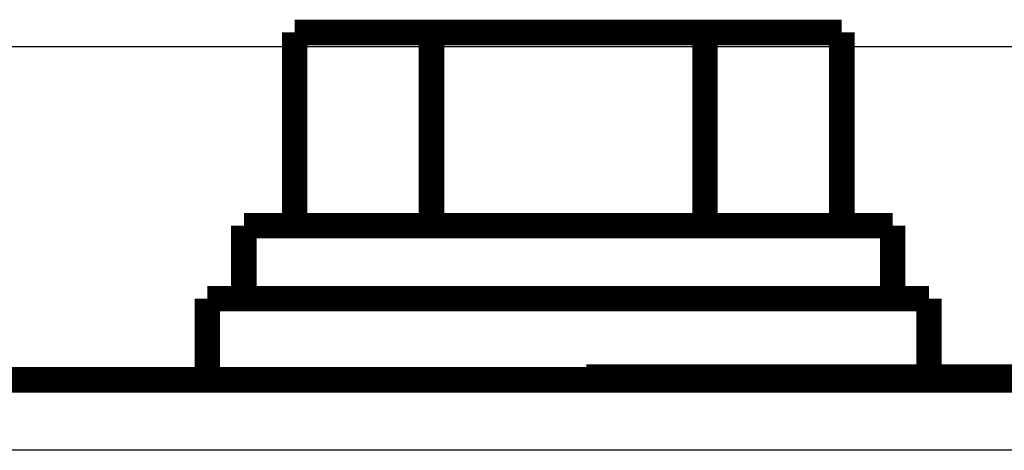
# Model space of a CAD drawing. Extents: x 26 to 1138, y 8 to 731.
# Drawn here: x 356 to 383, y 258 to 270 of the extents above; entities that cross this region are included whole.
import ezdxf

# ---------------------------------------------------------------- set-up
doc = ezdxf.new("R2010")
doc.units = 0
doc.linetypes.add('HIDDENNEW0', pattern=[4.5, 1.5, -1.5, 1.5])
doc.layers.add('MUOTOVIIVAT', color=40, linetype='HIDDENNEW0')
doc.layers.add('TANGVIIVATNONDEF', color=3, linetype='HIDDENNEW0')

msp = doc.modelspace()

# ---------------------------------------------------------------- linework, layer by layer
at = {"color": 3, "linetype": 'CONTINUOUS'}
msp.add_line((26.920527, 269.20527), (446.88074, 269.20527), dxfattribs=at)
at = {"layer": 'MUOTOVIIVAT', "color": 40, "linetype": 'CONTINUOUS', "const_width": 0.7}
for points in [[(367.74401, 269.59089), (363.99123, 269.59089)], [(363.99123, 264.29089), (363.99123, 269.59089)], [(375.24956, 269.59089), (367.74401, 269.59089)], [(367.74401, 269.59089), (367.74401, 264.29089)], [(379.00234, 269.59089), (375.24956, 269.59089)], [(375.24956, 264.29089), (375.24956, 269.59089)], [(379.00234, 264.29089), (379.00234, 269.59089)], [(380.39679, 264.29089), (362.59679, 264.29089)], [(362.59679, 262.29089), (362.59679, 264.29089)], [(380.39679, 262.29089), (380.39679, 264.29089)], [(381.39679, 262.29089), (361.59679, 262.29089)], [(361.59679, 260.06162), (361.59679, 262.29089)], [(381.39679, 260.13982), (381.39679, 262.29089)], [(371.99683, 260.13982), (398.89683, 260.13982)], [(371.99683, 260.13982), (371.99683, 260.06162)], [(340.50988, 260.06162), (402.50863, 260.06162)]]:
    msp.add_lwpolyline(points, dxfattribs=at)
at = {"layer": 'TANGVIIVATNONDEF', "color": 3, "linetype": 'CONTINUOUS'}
msp.add_line((402.4973, 258.13142), (340.52122, 258.13142), dxfattribs=at)

doc.saveas('drawing.dxf')
